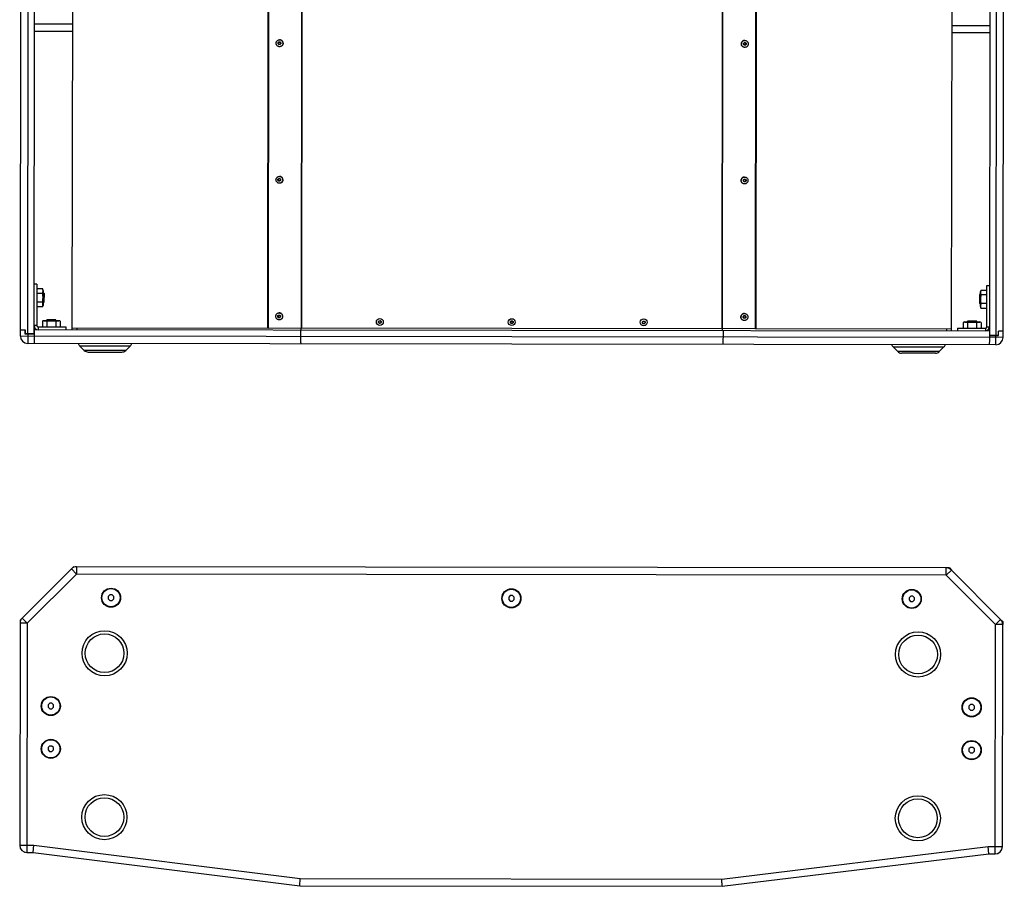
# Model space of a CAD drawing. Units: millimetres. Extents: x 4637 to 8446, y -1528 to 498.
# Drawn here: x 5345 to 6427, y -1528 to -576 of the extents above; entities that cross this region are included whole.
import ezdxf

# ---------------------------------------------------------------- set-up
doc = ezdxf.new("R2010")
doc.units = ezdxf.units.MM
doc.header["$LTSCALE"] = 23.1
doc.layers.get('0').update_dxf_attribs({"linetype": 'CONTINUOUS'})

msp = doc.modelspace()

# ---------------------------------------------------------------- linework, layer by layer
at = {"color": 7, "linetype": 'Continuous'}
for p, q in [((5345.6, -916.9), (5346.9, 13.1)), ((5360.6, -921.4), (5361.9, 17.6)), ((5402.6, -917), (5403.9, 13)), ((6369.9, 11.7), (6368.6, -918.3)), ((6411.9, 16.1), (6410.6, -922.9)), ((6425.6, -918.4), (6426.9, 11.6)), ((5618.3, 10.7), (5617.1, -915.3)), ((5618.6, 10.7), (5617.4, -915.3)), ((6153.9, -916), (6155.1, 10)), ((6154.2, -916), (6155.4, 10)), ((5403.1, -589.5), (5361.1, -589.4)), ((6411.1, -590.9), (6369.1, -590.8)), ((5628.8, -601.7), (5628.9, -601.5)), ((5628.8, -601.7), (5629, -601.8)), ((5628.8, -602.1), (5628.8, -601.9)), ((5628.8, -602.2), (5628.8, -602.1)), ((5628.8, -602.4), (5628.8, -602.2)), ((5628.8, -602.5), (5628.8, -602.4)), ((5628.8, -602.7), (5628.8, -602.5)), ((5628.8, -602.9), (5628.8, -602.7)), ((5628.8, -602.9), (5629, -602.8)), ((5628.9, -602.9), (5628.8, -602.9)), ((5628.9, -601.5), (5629.1, -601.4)), ((5629, -603.1), (5628.9, -602.9)), ((5629, -601.8), (5629.2, -601.6)), ((5629, -601.8), (5629.2, -601.8)), ((5629, -601.9), (5629, -601.8)), ((5629, -602.1), (5629, -601.9)), ((5629, -602.3), (5629, -602.1)), ((5629, -602.4), (5629, -602.3)), ((5629, -602.6), (5629, -602.4)), ((5629, -602.8), (5629, -602.6)), ((5629, -602.8), (5629.2, -602.8)), ((5629.1, -602.9), (5629, -602.8)), ((5629.2, -603.2), (5629, -603.1)), ((5629.1, -601.4), (5629.3, -601.2)), ((5629.2, -603), (5629.1, -602.9)), ((5629.9, -601), (5629.2, -601.8)), ((5629.2, -601.6), (5629.3, -601.4)), ((5629.2, -601.8), (5629.2, -602.8)), ((5629.2, -602.8), (5629.9, -603.5)), ((5629.4, -603.2), (5629.2, -603)), ((5629.3, -603.4), (5629.2, -603.2)), ((5629.3, -601.2), (5629.4, -601.1)), ((5629.3, -601.4), (5629.5, -601.3)), ((5629.5, -603.6), (5629.3, -603.4)), ((5629.4, -601.1), (5629.6, -600.9)), ((5629.6, -603.4), (5629.4, -603.2)), ((5629.5, -601.3), (5629.7, -601.1)), ((5629.6, -603.7), (5629.5, -603.6)), ((5629.6, -600.9), (5629.6, -600.8)), ((5629.6, -600.8), (5630.8, -600.8)), ((5629.6, -600.8), (5629.7, -601)), ((5629.7, -603.5), (5629.6, -603.4)), ((5629.6, -603.7), (5629.7, -603.5)), ((5630.8, -603.7), (5629.6, -603.7)), ((5629.7, -601.1), (5629.7, -601)), ((5629.7, -601), (5630.8, -601)), ((5630.8, -603.5), (5629.7, -603.5)), ((5630.8, -600.8), (5630.8, -601)), ((5630.8, -600.8), (5630.9, -600.9)), ((5630.8, -601), (5630.9, -601.1)), ((5631, -603.3), (5630.8, -603.5)), ((5631, -603.5), (5630.8, -603.7)), ((5630.8, -603.7), (5630.8, -603.5)), ((5630.9, -600.9), (5631.1, -601.1)), ((5630.9, -601.1), (5631.1, -601.3)), ((5631.2, -603.1), (5631, -603.3)), ((5631.2, -603.3), (5631, -603.5)), ((5631.1, -601.1), (5631.3, -601.3)), ((5631.1, -601.3), (5631.3, -601.6)), ((5631.4, -602.9), (5631.2, -603.1)), ((5631.4, -603.1), (5631.2, -603.3)), ((5631.3, -601.3), (5631.5, -601.5)), ((5631.3, -601.6), (5631.5, -601.8)), ((5631.5, -602.8), (5631.4, -602.9)), ((5631.6, -602.9), (5631.4, -603.1)), ((5631.5, -601.5), (5631.7, -601.7)), ((5631.7, -601.7), (5631.5, -601.8)), ((5631.5, -601.8), (5631.5, -601.9)), ((5631.5, -601.9), (5631.5, -602.1)), ((5631.5, -602.1), (5631.5, -602.3)), ((5631.5, -602.3), (5631.5, -602.6)), ((5631.5, -602.6), (5631.5, -602.8)), ((5631.7, -602.9), (5631.5, -602.8)), ((5631.7, -602.9), (5631.6, -602.9)), ((5631.7, -601.7), (5631.7, -601.8)), ((5631.7, -601.8), (5631.7, -602)), ((5631.7, -602), (5631.7, -602.2)), ((5631.7, -602.2), (5631.7, -602.4)), ((5631.7, -602.4), (5631.7, -602.7)), ((5631.7, -602.7), (5631.7, -602.9)), ((6140.4, -602.4), (6140.5, -602.3)), ((6140.4, -602.6), (6140.4, -602.4)), ((6140.4, -602.4), (6140.6, -602.5)), ((6140.4, -602.8), (6140.4, -602.6)), ((6140.4, -603), (6140.4, -602.8)), ((6140.4, -603.2), (6140.4, -603)), ((6140.4, -603.5), (6140.4, -603.2)), ((6140.4, -603.6), (6140.4, -603.5)), ((6140.4, -603.6), (6140.6, -603.5)), ((6140.6, -603.8), (6140.4, -603.6)), ((6140.5, -602.3), (6140.7, -602.1)), ((6140.6, -602.5), (6140.7, -602.3)), ((6140.6, -602.7), (6140.6, -602.5)), ((6140.6, -602.9), (6140.6, -602.7)), ((6140.6, -603.1), (6140.6, -602.9)), ((6140.6, -603.4), (6140.6, -603.1)), ((6140.6, -603.5), (6140.6, -603.4)), ((6140.8, -603.7), (6140.6, -603.5)), ((6140.8, -604), (6140.6, -603.8)), ((6140.7, -602.1), (6140.9, -601.9)), ((6140.7, -602.3), (6140.9, -602.1)), ((6141, -603.9), (6140.8, -603.7)), ((6141, -604.2), (6140.8, -604)), ((6140.9, -601.9), (6141.1, -601.7)), ((6140.9, -602.1), (6141.1, -601.9)), ((6141.2, -604.1), (6141, -603.9)), ((6141.2, -604.3), (6141, -604.2)), ((6141.1, -601.7), (6141.3, -601.5)), ((6141.1, -601.9), (6141.3, -601.7)), ((6141.3, -604.2), (6141.2, -604.1)), ((6141.3, -604.4), (6141.2, -604.3)), ((6141.3, -601.5), (6141.3, -601.7)), ((6141.3, -601.5), (6142.4, -601.5)), ((6141.3, -601.7), (6142.3, -601.7)), ((6141.3, -604.4), (6141.3, -604.2)), ((6142.3, -604.2), (6141.3, -604.2)), ((6142.4, -604.4), (6141.3, -604.4)), ((6142.1, -604.2), (6142.9, -603.5)), ((6142.9, -602.5), (6142.2, -601.7)), ((6142.4, -601.5), (6142.3, -601.7)), ((6142.3, -601.7), (6142.5, -601.9)), ((6142.4, -604.1), (6142.3, -604.2)), ((6142.4, -604.4), (6142.3, -604.2)), ((6142.4, -601.5), (6142.6, -601.7)), ((6142.6, -604), (6142.4, -604.1)), ((6142.5, -604.3), (6142.4, -604.4)), ((6142.5, -601.9), (6142.7, -602.1)), ((6142.7, -604.2), (6142.5, -604.3)), ((6142.6, -601.7), (6142.7, -601.8)), ((6142.7, -603.8), (6142.6, -604)), ((6142.7, -602.1), (6142.8, -602.2)), ((6142.9, -603.7), (6142.7, -603.8)), ((6142.8, -604), (6142.7, -604.2)), ((6142.7, -601.8), (6142.9, -602)), ((6142.8, -602.2), (6143, -602.4)), ((6143, -603.9), (6142.8, -604)), ((6142.9, -602), (6143.1, -602.2)), ((6142.9, -603.5), (6142.9, -602.5)), ((6143.1, -602.5), (6142.9, -602.5)), ((6143.1, -603.5), (6142.9, -603.7)), ((6143.1, -603.5), (6142.9, -603.5)), ((6143, -602.4), (6143.1, -602.5)), ((6143.1, -603.7), (6143, -603.9)), ((6143.1, -602.2), (6143.2, -602.3)), ((6143.3, -602.4), (6143.1, -602.5)), ((6143.1, -602.5), (6143.1, -602.6)), ((6143.1, -602.6), (6143.1, -602.8)), ((6143.1, -602.8), (6143.1, -603)), ((6143.1, -603), (6143.1, -603.2)), ((6143.1, -603.2), (6143.1, -603.3)), ((6143.1, -603.3), (6143.1, -603.5)), ((6143.3, -603.6), (6143.1, -603.5)), ((6143.3, -603.6), (6143.1, -603.7)), ((6143.2, -602.3), (6143.3, -602.4)), ((6143.3, -602.4), (6143.3, -602.5)), ((6143.3, -602.5), (6143.3, -602.7)), ((6143.3, -602.7), (6143.3, -602.9)), ((6143.3, -602.9), (6143.3, -603)), ((6143.3, -603), (6143.3, -603.2)), ((6143.3, -603.2), (6143.3, -603.4)), ((5628.6, -751.7), (5628.7, -751.5)), ((5628.6, -751.7), (5628.8, -751.8)), ((5628.6, -752), (5628.6, -751.9)), ((5628.6, -752.2), (5628.6, -752)), ((5628.6, -752.4), (5628.6, -752.2)), ((5628.6, -752.5), (5628.6, -752.4)), ((5628.6, -752.7), (5628.6, -752.5)), ((5628.6, -752.9), (5628.6, -752.7)), ((5628.6, -752.9), (5628.8, -752.8)), ((5628.7, -752.9), (5628.6, -752.9)), ((5628.7, -751.5), (5628.9, -751.4)), ((5628.8, -753.1), (5628.7, -752.9)), ((5628.8, -751.8), (5629, -751.6)), ((5628.8, -751.9), (5628.8, -751.8)), ((5628.8, -751.8), (5629, -751.8)), ((5628.8, -752.1), (5628.8, -751.9)), ((5628.8, -752.3), (5628.8, -752.1)), ((5628.8, -752.4), (5628.8, -752.3)), ((5628.8, -752.6), (5628.8, -752.4)), ((5628.8, -752.8), (5628.8, -752.6)), ((5628.8, -752.8), (5629, -752.8)), ((5628.9, -752.9), (5628.8, -752.8)), ((5629, -753.2), (5628.8, -753.1)), ((5628.9, -751.4), (5629, -751.2)), ((5629, -753), (5628.9, -752.9)), ((5629.7, -751), (5629, -751.8)), ((5629, -751.2), (5629.2, -751.1)), ((5629, -751.6), (5629.1, -751.4)), ((5629, -751.8), (5629, -752.8)), ((5629, -752.8), (5629.7, -753.5)), ((5629.2, -753.2), (5629, -753)), ((5629.1, -753.4), (5629, -753.2)), ((5629.1, -751.4), (5629.3, -751.3)), ((5629.3, -753.6), (5629.1, -753.4)), ((5629.2, -751.1), (5629.4, -750.9)), ((5629.4, -753.4), (5629.2, -753.2)), ((5629.3, -751.3), (5629.4, -751.1)), ((5629.4, -753.7), (5629.3, -753.6)), ((5629.4, -750.9), (5629.4, -750.8)), ((5629.4, -750.8), (5630.6, -750.8)), ((5629.4, -750.8), (5629.5, -751)), ((5629.4, -751.1), (5629.5, -751)), ((5629.5, -753.5), (5629.4, -753.4)), ((5629.4, -753.7), (5629.5, -753.5)), ((5630.6, -753.7), (5629.4, -753.7)), ((5629.5, -751), (5630.6, -751)), ((5630.6, -753.5), (5629.5, -753.5)), ((5630.6, -750.8), (5630.6, -751)), ((5630.6, -750.8), (5630.7, -750.9)), ((5630.6, -751), (5630.7, -751.1)), ((5630.7, -753.3), (5630.6, -753.5)), ((5630.8, -753.5), (5630.6, -753.7)), ((5630.6, -753.7), (5630.6, -753.5)), ((5630.7, -750.9), (5630.9, -751.1)), ((5630.7, -751.1), (5630.9, -751.3)), ((5631, -753.1), (5630.7, -753.3)), ((5631, -753.3), (5630.8, -753.5)), ((5630.9, -751.1), (5631.1, -751.3)), ((5630.9, -751.3), (5631.1, -751.6)), ((5631.2, -752.9), (5631, -753.1)), ((5631.2, -753.1), (5631, -753.3)), ((5631.1, -751.3), (5631.3, -751.5)), ((5631.1, -751.6), (5631.3, -751.8)), ((5631.3, -752.8), (5631.2, -752.9)), ((5631.4, -752.9), (5631.2, -753.1)), ((5631.3, -751.5), (5631.5, -751.7)), ((5631.5, -751.7), (5631.3, -751.8)), ((5631.3, -751.8), (5631.3, -751.9)), ((5631.3, -751.9), (5631.3, -752.1)), ((5631.3, -752.1), (5631.3, -752.3)), ((5631.3, -752.3), (5631.3, -752.6)), ((5631.3, -752.6), (5631.3, -752.8)), ((5631.5, -752.9), (5631.3, -752.8)), ((5631.5, -752), (5631.4, -752.2)), ((5631.4, -752.2), (5631.4, -752.4)), ((5631.4, -752.4), (5631.5, -752.7)), ((5631.5, -752.9), (5631.4, -752.9)), ((5631.5, -751.7), (5631.5, -751.8)), ((5631.5, -751.8), (5631.5, -752)), ((5631.5, -752.7), (5631.5, -752.9)), ((6140.2, -752.4), (6140.3, -752.3)), ((6140.2, -752.6), (6140.2, -752.4)), ((6140.2, -752.4), (6140.4, -752.5)), ((6140.2, -752.8), (6140.2, -752.6)), ((6140.2, -753), (6140.2, -752.8)), ((6140.2, -753.2), (6140.2, -753)), ((6140.2, -753.5), (6140.2, -753.2)), ((6140.2, -753.6), (6140.4, -753.5)), ((6140.2, -753.6), (6140.2, -753.5)), ((6140.4, -753.8), (6140.2, -753.6)), ((6140.3, -752.3), (6140.5, -752.1)), ((6140.4, -752.5), (6140.5, -752.3)), ((6140.4, -752.7), (6140.4, -752.5)), ((6140.4, -752.9), (6140.4, -752.7)), ((6140.4, -753.1), (6140.4, -752.9)), ((6140.4, -753.4), (6140.4, -753.1)), ((6140.4, -753.5), (6140.4, -753.4)), ((6140.6, -753.7), (6140.4, -753.5)), ((6140.6, -754), (6140.4, -753.8)), ((6140.5, -752.1), (6140.7, -751.9)), ((6140.5, -752.3), (6140.7, -752.1)), ((6140.8, -753.9), (6140.6, -753.7)), ((6140.8, -754.2), (6140.6, -754)), ((6140.7, -751.9), (6140.9, -751.7)), ((6140.7, -752.1), (6140.9, -751.9)), ((6141, -754.1), (6140.8, -753.9)), ((6141, -754.3), (6140.8, -754.2)), ((6140.9, -751.7), (6141, -751.5)), ((6140.9, -751.9), (6141.1, -751.7)), ((6141, -751.5), (6141.1, -751.7)), ((6141, -751.5), (6142.2, -751.5)), ((6141.1, -754.2), (6141, -754.1)), ((6141, -754.4), (6141.1, -754.2)), ((6141, -754.4), (6141, -754.3)), ((6142.2, -754.4), (6141, -754.4)), ((6141.1, -751.7), (6142.1, -751.7)), ((6142.1, -754.2), (6141.1, -754.2)), ((6142.7, -752.5), (6141.9, -751.7)), ((6141.9, -754.2), (6142.7, -753.5)), ((6142.2, -751.5), (6142.1, -751.7)), ((6142.1, -751.7), (6142.3, -751.9)), ((6142.2, -754.1), (6142.1, -754.2)), ((6142.2, -754.4), (6142.1, -754.2)), ((6142.2, -751.5), (6142.4, -751.7)), ((6142.4, -754), (6142.2, -754.1)), ((6142.3, -754.3), (6142.2, -754.4)), ((6142.3, -751.9), (6142.5, -752.1)), ((6142.5, -754.2), (6142.3, -754.3)), ((6142.4, -751.7), (6142.5, -751.8)), ((6142.5, -753.8), (6142.4, -754)), ((6142.5, -751.8), (6142.7, -752)), ((6142.5, -752.1), (6142.6, -752.2)), ((6142.7, -753.7), (6142.5, -753.8)), ((6142.6, -754), (6142.5, -754.2)), ((6142.6, -752.2), (6142.8, -752.4)), ((6142.8, -753.9), (6142.6, -754)), ((6142.7, -752), (6142.8, -752.2)), ((6142.7, -753.5), (6142.7, -752.5)), ((6142.9, -752.5), (6142.7, -752.5)), ((6142.9, -753.5), (6142.7, -753.7)), ((6142.9, -753.5), (6142.7, -753.5)), ((6142.8, -752.2), (6143, -752.3)), ((6142.8, -752.4), (6142.9, -752.5)), ((6142.9, -753.7), (6142.8, -753.9)), ((6143.1, -752.4), (6142.9, -752.5)), ((6142.9, -752.5), (6142.9, -752.6)), ((6142.9, -752.6), (6142.9, -752.8)), ((6142.9, -752.8), (6142.9, -753)), ((6142.9, -753), (6142.9, -753.2)), ((6142.9, -753.2), (6142.9, -753.3)), ((6142.9, -753.3), (6142.9, -753.5)), ((6143.1, -753.6), (6142.9, -753.5)), ((6143.1, -753.6), (6142.9, -753.7)), ((6143, -752.3), (6143.1, -752.4)), ((6143.1, -752.4), (6143.1, -752.5)), ((6143.1, -752.5), (6143.1, -752.7)), ((6143.1, -752.7), (6143.1, -752.9)), ((6143.1, -752.9), (6143.1, -753)), ((6143.1, -753), (6143.1, -753.2)), ((6143.1, -753.2), (6143.1, -753.4)), ((5363.7, -866.9), (5360.7, -866.9)), ((5370.1, -872.1), (5363.7, -872.1)), ((5370.5, -873.7), (5370.5, -890.2)), ((6400.8, -891.6), (6400.8, -875.1)), ((6401.2, -873.5), (6407.7, -873.5)), ((6407.7, -868.3), (6410.7, -868.4)), ((5370.1, -886.8), (5363.6, -886.8)), ((5370.1, -877), (5363.7, -877)), ((5370.2, -887.3), (5370.1, -886.8)), ((5370.5, -876.9), (5371.6, -876.9)), ((5370.5, -886.9), (5371.5, -886.9)), ((5371.6, -876.9), (5371.5, -886.9)), ((6399.8, -878.3), (6399.7, -888.3)), ((6400.8, -878.3), (6399.8, -878.3)), ((6401.1, -877.9), (6401.2, -878.4)), ((6401.2, -878.4), (6407.7, -878.4)), ((5370.1, -891.7), (5363.6, -891.7)), ((5370.1, -891.7), (5370.2, -891.2)), ((6400.8, -888.3), (6399.7, -888.3)), ((6407.6, -888.3), (6401.2, -888.2)), ((6401.2, -893.2), (6407.6, -893.2)), ((5369.8, -907.5), (5369.8, -913.9)), ((5371.4, -907.1), (5387.9, -907.1)), ((5384.6, -906), (5374.6, -906)), ((5374.6, -907.1), (5374.6, -906)), ((5374.7, -907.5), (5374.7, -913.9)), ((5385, -907.3), (5384.5, -907.5)), ((5384.5, -907.5), (5384.5, -913.9)), ((5384.6, -907.1), (5384.6, -906)), ((5389.4, -907.5), (5388.9, -907.3)), ((5389.4, -907.5), (5389.4, -913.9)), ((5628.4, -901.7), (5628.5, -901.5)), ((5628.4, -901.7), (5628.6, -901.8)), ((5628.4, -902), (5628.4, -901.9)), ((5628.4, -902.2), (5628.4, -902)), ((5628.4, -902.4), (5628.4, -902.2)), ((5628.4, -902.5), (5628.4, -902.4)), ((5628.4, -902.7), (5628.4, -902.5)), ((5628.4, -902.9), (5628.4, -902.7)), ((5628.4, -902.9), (5628.6, -902.8)), ((5628.5, -902.9), (5628.4, -902.9)), ((5628.5, -901.5), (5628.7, -901.4)), ((5628.6, -903.1), (5628.5, -902.9)), ((5628.6, -901.8), (5628.7, -901.6)), ((5628.6, -901.9), (5628.6, -901.8)), ((5628.6, -901.8), (5628.8, -901.8)), ((5628.6, -902.1), (5628.6, -901.9)), ((5628.6, -902.3), (5628.6, -902.1)), ((5628.6, -902.4), (5628.6, -902.3)), ((5628.6, -902.6), (5628.6, -902.4)), ((5628.6, -902.8), (5628.6, -902.6)), ((5628.6, -902.8), (5628.8, -902.8)), ((5628.7, -902.9), (5628.6, -902.8)), ((5628.8, -903.2), (5628.6, -903.1)), ((5628.7, -901.4), (5628.8, -901.2)), ((5628.7, -901.6), (5628.9, -901.4)), ((5628.8, -903), (5628.7, -902.9)), ((5629.5, -901), (5628.8, -901.8)), ((5628.8, -901.2), (5629, -901.1)), ((5628.8, -901.8), (5628.8, -902.8)), ((5628.8, -902.8), (5629.5, -903.5)), ((5629, -903.2), (5628.8, -903)), ((5628.9, -903.4), (5628.8, -903.2)), ((5628.9, -901.4), (5629.1, -901.3)), ((5629.1, -903.6), (5628.9, -903.4)), ((5629, -901.1), (5629.1, -900.9)), ((5629.2, -903.4), (5629, -903.2)), ((5629.1, -900.9), (5629.2, -900.8)), ((5629.1, -901.3), (5629.2, -901.1)), ((5629.2, -903.7), (5629.1, -903.6)), ((5629.2, -900.8), (5629.3, -901)), ((5629.2, -900.8), (5630.4, -900.8)), ((5629.2, -901.1), (5629.3, -901)), ((5629.3, -903.5), (5629.2, -903.4)), ((5629.2, -903.7), (5629.3, -903.5)), ((5630.4, -903.7), (5629.2, -903.7)), ((5629.3, -901), (5630.3, -901)), ((5630.3, -903.5), (5629.3, -903.5)), ((5630.4, -900.8), (5630.3, -901)), ((5630.3, -901), (5630.5, -901.1)), ((5630.5, -903.3), (5630.3, -903.5)), ((5630.4, -903.7), (5630.3, -903.5)), ((5630.4, -900.8), (5630.5, -900.9)), ((5630.6, -903.5), (5630.4, -903.7)), ((5630.5, -900.9), (5630.7, -901.1)), ((5630.5, -901.1), (5630.7, -901.3)), ((5630.7, -903.1), (5630.5, -903.3)), ((5630.8, -903.3), (5630.6, -903.5)), ((5630.7, -901.1), (5630.9, -901.3)), ((5630.7, -901.3), (5630.9, -901.5)), ((5630.9, -902.9), (5630.7, -903.1)), ((5631, -903.1), (5630.8, -903.3)), ((5630.9, -901.3), (5631.1, -901.5)), ((5630.9, -901.5), (5631.1, -901.8)), ((5631.1, -902.8), (5630.9, -902.9)), ((5631.2, -902.9), (5631, -903.1)), ((5631.1, -901.5), (5631.2, -901.7)), ((5631.2, -901.7), (5631.1, -901.8)), ((5631.1, -901.8), (5631.1, -901.9)), ((5631.1, -901.9), (5631.1, -902.1)), ((5631.1, -902.1), (5631.1, -902.3)), ((5631.1, -902.3), (5631.1, -902.6)), ((5631.1, -902.6), (5631.1, -902.8)), ((5631.2, -902.9), (5631.1, -902.8)), ((5631.2, -902), (5631.2, -902.2)), ((5631.2, -902.2), (5631.2, -902.4)), ((5631.2, -902.4), (5631.2, -902.7)), ((5631.2, -902.7), (5631.2, -902.9)), ((5631.2, -902.9), (5631.2, -902.9)), ((5739.2, -907.8), (5740, -907)), ((5739.2, -908.4), (5739.2, -907.8)), ((5739.2, -907.8), (5739.4, -907.9)), ((5739.2, -909), (5739.2, -908.4)), ((5739.2, -909), (5739.4, -908.9)), ((5739.4, -907.9), (5740.1, -907.2)), ((5739.4, -908.9), (5739.4, -907.9)), ((5740.1, -909.7), (5739.4, -908.9)), ((5740, -907), (5740.1, -907.2)), ((5740, -907), (5741.2, -907)), ((5740.1, -907.2), (5741.1, -907.2)), ((5741.2, -907), (5741.1, -907.2)), ((5741.1, -907.2), (5741.9, -907.9)), ((5741.9, -908.9), (5741.1, -909.7)), ((5741.2, -907), (5742.1, -907.8)), ((5742.1, -907.8), (5741.9, -907.9)), ((5741.9, -907.9), (5741.9, -908.9)), ((5742.1, -909), (5741.9, -908.9)), ((5742.1, -907.8), (5742.1, -908.4)), ((5742.1, -908.4), (5742.1, -909)), ((5884.2, -908), (5885, -907.2)), ((5884.2, -908.6), (5884.2, -908)), ((5884.2, -908), (5884.4, -908.1)), ((5884.2, -909.2), (5884.2, -908.6)), ((5884.4, -908.1), (5885.1, -907.4)), ((5884.4, -909.1), (5884.4, -908.1)), ((5885, -907.2), (5885.1, -907.4)), ((5885, -907.2), (5886.2, -907.2)), ((5885.1, -907.4), (5886.1, -907.4)), ((5886.2, -907.2), (5886.1, -907.4)), ((5886.1, -907.4), (5886.9, -908.1)), ((5886.2, -907.2), (5887.1, -908)), ((5887.1, -908), (5886.9, -908.1)), ((5886.9, -908.1), (5886.9, -909.1)), ((5887.1, -908), (5887.1, -908.6)), ((5887.1, -908.6), (5887.1, -909.2)), ((6029.2, -908.2), (6030, -907.4)), ((6029.2, -908.8), (6029.2, -908.2)), ((6029.2, -908.2), (6029.4, -908.3)), ((6029.2, -909.4), (6029.2, -908.8)), ((6029.4, -908.3), (6030.1, -907.6)), ((6029.4, -909.3), (6029.4, -908.3)), ((6030, -907.4), (6030.1, -907.6)), ((6030, -907.4), (6031.2, -907.4)), ((6030.1, -907.6), (6031.1, -907.6)), ((6031.2, -907.4), (6031.1, -907.6)), ((6031.1, -907.6), (6031.9, -908.3)), ((6031.2, -907.4), (6032.1, -908.2)), ((6032.1, -908.2), (6031.9, -908.3)), ((6031.9, -908.3), (6031.9, -909.3)), ((6032.1, -908.2), (6032.1, -908.8)), ((6032.1, -908.8), (6032.1, -909.4)), ((6140, -902.4), (6140.1, -902.3)), ((6140, -902.6), (6140, -902.4)), ((6140, -902.4), (6140.2, -902.5)), ((6140, -902.8), (6140, -902.6)), ((6140, -903), (6140, -902.8)), ((6140, -903.2), (6140, -903)), ((6140, -903.5), (6140, -903.2)), ((6140, -903.6), (6140.2, -903.5)), ((6140, -903.6), (6140, -903.5)), ((6140.2, -903.8), (6140, -903.6)), ((6140.1, -902.3), (6140.3, -902.1)), ((6140.2, -902.5), (6140.3, -902.3)), ((6140.2, -902.7), (6140.2, -902.5)), ((6140.2, -902.9), (6140.2, -902.7)), ((6140.2, -903.1), (6140.2, -902.9)), ((6140.2, -903.4), (6140.2, -903.1)), ((6140.2, -903.5), (6140.2, -903.4)), ((6140.4, -903.7), (6140.2, -903.5)), ((6140.4, -904), (6140.2, -903.8)), ((6140.3, -902.1), (6140.5, -901.9)), ((6140.3, -902.3), (6140.5, -902.1)), ((6140.6, -903.9), (6140.4, -903.7)), ((6140.6, -904.2), (6140.4, -904)), ((6140.5, -901.9), (6140.7, -901.7)), ((6140.5, -902.1), (6140.7, -901.9)), ((6140.8, -904.1), (6140.6, -903.9)), ((6140.8, -904.3), (6140.6, -904.2)), ((6140.7, -901.7), (6140.8, -901.5)), ((6140.7, -901.9), (6140.9, -901.7)), ((6140.8, -901.5), (6140.9, -901.7)), ((6140.8, -901.5), (6142, -901.5)), ((6140.9, -904.2), (6140.8, -904.1)), ((6140.8, -904.4), (6140.9, -904.2)), ((6140.8, -904.4), (6140.8, -904.3)), ((6142, -904.4), (6140.8, -904.4)), ((6140.9, -901.7), (6141.9, -901.7)), ((6141.9, -904.2), (6140.9, -904.2)), ((6142.5, -902.5), (6141.7, -901.7)), ((6141.7, -904.2), (6142.5, -903.5)), ((6142, -901.5), (6141.9, -901.7)), ((6141.9, -901.7), (6142.1, -901.9)), ((6142, -904.1), (6141.9, -904.2)), ((6142, -904.4), (6141.9, -904.2)), ((6142, -901.5), (6142.2, -901.7)), ((6142.2, -904), (6142, -904.1)), ((6142.1, -904.3), (6142, -904.4)), ((6142.1, -901.9), (6142.3, -902.1)), ((6142.3, -904.2), (6142.1, -904.3)), ((6142.2, -901.7), (6142.3, -901.8)), ((6142.3, -903.8), (6142.2, -904)), ((6142.3, -901.8), (6142.5, -902)), ((6142.3, -902.1), (6142.4, -902.2)), ((6142.5, -903.7), (6142.3, -903.8)), ((6142.4, -904), (6142.3, -904.2)), ((6142.4, -902.2), (6142.6, -902.4)), ((6142.6, -903.9), (6142.4, -904)), ((6142.5, -902), (6142.6, -902.2)), ((6142.5, -903.5), (6142.5, -902.5)), ((6142.7, -902.5), (6142.5, -902.5)), ((6142.7, -903.5), (6142.5, -903.7)), ((6142.7, -903.5), (6142.5, -903.5)), ((6142.6, -902.2), (6142.8, -902.3)), ((6142.6, -902.4), (6142.7, -902.5)), ((6142.7, -903.7), (6142.6, -903.9)), ((6142.9, -902.4), (6142.7, -902.5)), ((6142.7, -902.5), (6142.7, -902.6)), ((6142.7, -902.6), (6142.7, -902.8)), ((6142.7, -902.8), (6142.7, -903)), ((6142.7, -903), (6142.7, -903.2)), ((6142.7, -903.2), (6142.7, -903.3)), ((6142.7, -903.3), (6142.7, -903.5)), ((6142.9, -903.6), (6142.7, -903.5)), ((6142.9, -903.6), (6142.7, -903.7)), ((6142.8, -902.3), (6142.9, -902.4)), ((6142.9, -902.4), (6142.9, -902.5)), ((6142.9, -902.5), (6142.9, -902.7)), ((6142.9, -902.7), (6142.9, -902.9)), ((6142.9, -902.9), (6142.9, -903)), ((6142.9, -903), (6142.9, -903.2)), ((6142.9, -903.2), (6142.9, -903.4)), ((6381.8, -908.9), (6381.8, -915.3)), ((6383.4, -908.5), (6399.9, -908.5)), ((6386.6, -908.5), (6386.6, -907.4)), ((6396.6, -907.4), (6386.6, -907.4)), ((6386.7, -915.3), (6386.7, -908.9)), ((6397, -908.7), (6396.5, -908.9)), ((6396.5, -908.9), (6396.5, -915.3)), ((6396.6, -908.5), (6396.6, -907.4)), ((6401.4, -908.9), (6401.4, -915.3)), ((5345.6, -916.9), (5350.8, -916.9)), ((5345.6, -923.9), (5345.6, -916.9)), ((5350.7, -921.9), (5350.7, -916.9)), ((5350.8, -916.9), (5350.8, -921.4)), ((6410.5, -918.4), (5360.7, -916.9)), ((5360.7, -916.9), (5360.7, -921.9)), ((5395.6, -913.9), (5395.6, -916.9)), ((5402.6, -915), (5618.1, -915.3)), ((5407.8, -917), (5407.8, -915)), ((5653.4, -917.3), (5653.4, -924.3)), ((5654.1, -917.3), (5654.1, -915.3)), ((5740, -909.9), (5739.2, -909)), ((5740, -909.9), (5740.1, -909.7)), ((5741.2, -909.9), (5740, -909.9)), ((5741.1, -909.7), (5740.1, -909.7)), ((5741.2, -909.9), (5741.1, -909.7)), ((5742.1, -909), (5741.2, -909.9)), ((5884.2, -909.2), (5884.4, -909.1)), ((5885, -910.1), (5884.2, -909.2)), ((5885.1, -909.9), (5884.4, -909.1)), ((5885, -910.1), (5885.1, -909.9)), ((5886.2, -910.1), (5885, -910.1)), ((5886.1, -909.9), (5885.1, -909.9)), ((5886.9, -909.1), (5886.1, -909.9)), ((5886.2, -910.1), (5886.1, -909.9)), ((5887.1, -909.2), (5886.2, -910.1)), ((5887.1, -909.2), (5886.9, -909.1)), ((6029.2, -909.4), (6029.4, -909.3)), ((6030, -910.3), (6029.2, -909.4)), ((6030.1, -910.1), (6029.4, -909.3)), ((6030, -910.3), (6030.1, -910.1)), ((6031.2, -910.3), (6030, -910.3)), ((6031.1, -910.1), (6030.1, -910.1)), ((6031.9, -909.3), (6031.1, -910.1)), ((6031.2, -910.3), (6031.1, -910.1)), ((6032.1, -909.4), (6031.2, -910.3)), ((6032.1, -909.4), (6031.9, -909.3)), ((6117.1, -917.9), (6117.1, -915.9)), ((6117.8, -917.9), (6117.8, -924.9)), ((6368.6, -916.3), (6153.1, -916)), ((6363.4, -916.3), (6363.4, -918.3)), ((6375.6, -915.3), (6375.6, -918.3)), ((6410.5, -918.4), (6410.5, -923.4)), ((6420.4, -922.9), (6420.4, -918.4)), ((6425.6, -918.4), (6420.4, -918.4)), ((6420.5, -923.4), (6420.5, -918.4)), ((6425.6, -925.4), (6425.6, -918.4)), ((5360.7, -921.9), (5350.7, -921.9)), ((5360.6, -921.4), (5350.8, -921.4)), ((5355.7, -921.4), (5355.7, -921.9)), ((5360.6, -921.9), (5360.6, -923.9)), ((6410.5, -923.4), (6420.5, -923.4)), ((6410.6, -922.9), (6420.4, -922.9)), ((6410.6, -923.4), (6410.6, -925.4)), ((6415.5, -922.9), (6415.5, -923.4)), ((6417.6, -933.4), (5353.6, -931.9)), ((5415.8, -939.7), (5410.6, -934.5)), ((5461.3, -939.8), (5466.5, -934.6)), ((6309.8, -941), (6304.6, -935.8)), ((6355.3, -941), (6360.5, -935.8)), ((5420.1, -941.5), (5457.1, -941.5)), ((6351.1, -942.8), (6314.1, -942.7)), ((5404, -1177.3), (5401.7, -1179.6)), ((6366.5, -1178.6), (5404, -1177.3)), ((5404.3, -1178), (5404, -1177.3)), ((6366.2, -1179.3), (6366.5, -1178.6)), ((6366.5, -1178.6), (6368.8, -1181)), ((5401.7, -1179.6), (5347.5, -1233.7)), ((6422.8, -1235.1), (6368.8, -1181)), ((5444, -1208.3), (5442.2, -1210.1)), ((5442.2, -1210.1), (5442.2, -1212.6)), ((5446.4, -1208.3), (5444, -1208.3)), ((5448.2, -1210.1), (5446.4, -1208.3)), ((5448.2, -1212.6), (5448.2, -1210.1)), ((5884, -1209), (5882.2, -1210.7)), ((5882.2, -1210.7), (5882.2, -1213.2)), ((5886.4, -1209), (5884, -1209)), ((5888.2, -1210.7), (5886.4, -1209)), ((5888.2, -1213.2), (5888.2, -1210.7)), ((6324, -1209.6), (6322.2, -1211.3)), ((6322.2, -1211.3), (6322.2, -1213.8)), ((6326.4, -1209.6), (6324, -1209.6)), ((6328.2, -1211.3), (6326.4, -1209.6)), ((6328.2, -1213.8), (6328.2, -1211.3)), ((5442.2, -1212.6), (5443.9, -1214.3)), ((5443.9, -1214.3), (5446.4, -1214.3)), ((5446.4, -1214.3), (5448.2, -1212.6)), ((5882.2, -1213.2), (5883.9, -1215)), ((5883.9, -1215), (5886.4, -1215)), ((5886.4, -1215), (5888.2, -1213.2)), ((6322.2, -1213.8), (6323.9, -1215.6)), ((6323.9, -1215.6), (6326.4, -1215.6)), ((6326.4, -1215.6), (6328.2, -1213.8)), ((5345.2, -1239.3), (5344.8, -1483.2)), ((5347.5, -1233.7), (5345.2, -1236)), ((5345.2, -1236), (5345.8, -1236.3)), ((5345.2, -1236), (5345.2, -1239.3)), ((6422.8, -1235.1), (6425.2, -1237.5)), ((6425.2, -1237.5), (6424.5, -1237.8)), ((6424.8, -1484.7), (6425.2, -1240.8)), ((6425.2, -1237.5), (6425.2, -1240.8)), ((5377.8, -1327.3), (5376, -1329)), ((5376, -1329), (5376, -1331.5)), ((5380.3, -1327.3), (5377.8, -1327.3)), ((5382, -1329), (5380.3, -1327.3)), ((5382, -1331.5), (5382, -1329)), ((6389.8, -1328.7), (6388, -1330.4)), ((6388, -1330.4), (6388, -1332.9)), ((6392.3, -1328.7), (6389.8, -1328.7)), ((6394, -1330.4), (6392.3, -1328.7)), ((6394, -1332.9), (6394, -1330.4)), ((5376, -1331.5), (5377.8, -1333.3)), ((5377.8, -1333.3), (5380.3, -1333.3)), ((5380.3, -1333.3), (5382, -1331.5)), ((6388, -1332.9), (6389.8, -1334.7)), ((6389.8, -1334.7), (6392.3, -1334.7)), ((6392.3, -1334.7), (6394, -1332.9)), ((5377.7, -1374.3), (5376, -1376)), ((5376, -1376), (5376, -1378.5)), ((5376, -1378.5), (5377.7, -1380.3)), ((5380.2, -1374.3), (5377.7, -1374.3)), ((5377.7, -1380.3), (5380.2, -1380.3)), ((5382, -1376), (5380.2, -1374.3)), ((5380.2, -1380.3), (5382, -1378.5)), ((5382, -1378.5), (5382, -1376)), ((6389.7, -1375.7), (6388, -1377.4)), ((6388, -1377.4), (6388, -1379.9)), ((6388, -1379.9), (6389.7, -1381.7)), ((6392.2, -1375.7), (6389.7, -1375.7)), ((6389.7, -1381.7), (6392.2, -1381.7)), ((6394, -1377.4), (6392.2, -1375.7)), ((6392.2, -1381.7), (6394, -1379.9)), ((6394, -1379.9), (6394, -1377.4)), ((5352.8, -1491.2), (5359.8, -1491.2)), ((5359.8, -1491.2), (5360.3, -1483.2)), ((5359.8, -1491.2), (5652.6, -1527.6)), ((6116.9, -1528.3), (6409.8, -1492.7)), ((6409.8, -1492.7), (6409.3, -1484.7)), ((6409.8, -1492.7), (6416.8, -1492.7)), ((5652.6, -1527.6), (5653.1, -1519.6)), ((6116.9, -1528.3), (6116.4, -1520.3)), ((5652.6, -1527.6), (6116.9, -1528.3))]:
    msp.add_line(p, q, dxfattribs=at)
at = {"color": 9, "linetype": 'Continuous'}
for p, q in [((5353.6, -921.4), (5354.9, 17.6)), ((6418.9, 16.1), (6417.6, -922.9)), ((5655.4, 10.7), (5654.1, -915.3)), ((5655.8, 10.7), (5654.5, -915.3)), ((6116.7, -915.9), (6118, 10.1)), ((6117.1, -915.9), (6118.4, 10.1)), ((5403.1, -581.5), (5361.1, -581.4)), ((6369.1, -582.8), (6411.1, -582.9)), ((5363.6, -912.4), (5360.6, -912.4)), ((5365.1, -913.9), (5365.1, -916.9)), ((6406.1, -915.3), (6406.1, -918.3)), ((6407.6, -913.8), (6410.6, -913.9)), ((6425.6, -925.4), (5345.6, -923.9)), ((5353.6, -921.9), (5353.6, -931.9)), ((6417.6, -933.4), (6417.6, -923.4)), ((5410.6, -934.5), (5466.5, -934.6)), ((5461.3, -939.8), (5415.8, -939.7)), ((6304.6, -935.8), (6360.5, -935.8)), ((6355.3, -941), (6309.8, -941)), ((5407.3, -1177.3), (5407.3, -1185.3)), ((6363.1, -1186.6), (6363.1, -1178.6)), ((5407.3, -1185.3), (5353.2, -1239.3)), ((5407.3, -1185.3), (5401.7, -1179.6)), ((6363.1, -1186.6), (5407.3, -1185.3)), ((6368.8, -1181), (6363.1, -1186.6)), ((6417.2, -1240.8), (6363.1, -1186.6)), ((5353.2, -1239.3), (5345.2, -1239.3)), ((5347.5, -1233.7), (5353.2, -1239.3)), ((5353.2, -1239.3), (5352.8, -1491.2)), ((6416.8, -1492.7), (6417.2, -1240.8)), ((6417.2, -1240.8), (6422.8, -1235.1)), ((6425.2, -1240.8), (6417.2, -1240.8)), ((5344.8, -1483.2), (5360.3, -1483.2)), ((5360.3, -1483.2), (5653.1, -1519.6)), ((6116.4, -1520.3), (6409.3, -1484.7)), ((6409.3, -1484.7), (6424.8, -1484.7)), ((5653.1, -1519.6), (6116.4, -1520.3))]:
    msp.add_line(p, q, dxfattribs=at)
at = {"color": 3, "linetype": 'Continuous'}
for p, q in [((5618.1, -915.3), (5619.4, 10.7)), ((6154.4, 10), (6153.1, -916)), ((5363.7, -866.9), (5363.6, -912.4)), ((6407.6, -913.8), (6407.7, -868.3)), ((5365.1, -913.9), (5395.6, -913.9)), ((6153.1, -916), (5618.1, -915.3)), ((6375.6, -915.3), (6406.1, -915.3))]:
    msp.add_line(p, q, dxfattribs=at)
at = {"color": 7, "linetype": 'Continuous'}
for points in [[(5626.6, -602.3), (5626.7, -601.7), (5626.8, -601.2), (5626.9, -600.8), (5627.2, -600.3), (5627.5, -599.9), (5627.8, -599.5), (5628.2, -599.2), (5628.7, -598.9), (5629.1, -598.7), (5629.6, -598.5), (5630.1, -598.5), (5630.4, -598.5)], [(5630.4, -606.1), (5630.1, -606.1), (5629.6, -606), (5629.1, -605.8), (5628.7, -605.6), (5628.2, -605.4), (5627.8, -605), (5627.5, -604.7), (5627.2, -604.2), (5626.9, -603.8), (5626.8, -603.3), (5626.7, -602.8), (5626.6, -602.3)], [(5628.8, -601.9), (5628.8, -601.7), (5628.8, -601.7)], [(5630.4, -598.5), (5630.7, -598.5), (5631.2, -598.6), (5631.7, -598.7), (5632.1, -598.9), (5632.6, -599.2), (5633, -599.5), (5633.3, -599.9), (5633.6, -600.3), (5633.9, -600.8), (5634, -601.2), (5634.1, -601.8), (5634.2, -602.3)], [(5634.2, -602.3), (5634.1, -602.8), (5634, -603.3), (5633.9, -603.8), (5633.6, -604.2), (5633.3, -604.7), (5633, -605.1), (5632.6, -605.4), (5632.1, -605.6), (5631.7, -605.9), (5631.2, -606), (5630.6, -606.1), (5630.4, -606.1)], [(5634.2, -602.3), (5634.2, -601.9), (5634.2, -601.6), (5634.1, -601.3), (5634, -600.9), (5633.9, -600.6), (5633.7, -600.3), (5633.5, -600), (5633.3, -599.8), (5633.1, -599.5), (5632.8, -599.3), (5632.6, -599.1), (5632.3, -598.9), (5632, -598.8), (5631.6, -598.7), (5631.3, -598.6), (5631, -598.5), (5630.6, -598.5), (5630.5, -598.5)], [(5634.2, -602.3), (5634.2, -602.6), (5634.2, -603), (5634.1, -603.3), (5634, -603.6), (5633.9, -603.9), (5633.7, -604.2), (5633.5, -604.5), (5633.3, -604.8), (5633.1, -605), (5632.8, -605.2), (5632.5, -605.4), (5632.3, -605.6), (5631.9, -605.8), (5631.6, -605.9), (5631.3, -606), (5631, -606), (5630.6, -606.1), (5630.5, -606.1)], [(6141.6, -599.2), (6141.4, -599.2), (6141.1, -599.2), (6140.8, -599.3), (6140.4, -599.4), (6140.1, -599.5), (6139.8, -599.6), (6139.5, -599.8), (6139.3, -600), (6139, -600.2), (6138.8, -600.5), (6138.6, -600.7), (6138.4, -601), (6138.2, -601.3), (6138.1, -601.6), (6138, -602), (6137.9, -602.3), (6137.9, -602.6), (6137.8, -603)], [(6141.6, -606.8), (6141.4, -606.8), (6141.1, -606.7), (6140.8, -606.7), (6140.4, -606.6), (6140.1, -606.5), (6139.8, -606.3), (6139.5, -606.1), (6139.3, -605.9), (6139, -605.7), (6138.8, -605.5), (6138.6, -605.2), (6138.4, -604.9), (6138.2, -604.6), (6138.1, -604.3), (6138, -604), (6137.9, -603.7), (6137.9, -603.3), (6137.8, -603)], [(6137.9, -603), (6137.9, -602.5), (6138.1, -601.9), (6138.2, -601.5), (6138.5, -601), (6138.8, -600.6), (6139.1, -600.2), (6139.5, -599.9), (6139.9, -599.6), (6140.4, -599.4), (6140.9, -599.3), (6141.4, -599.2), (6141.7, -599.2)], [(6141.7, -606.8), (6141.4, -606.8), (6140.9, -606.7), (6140.4, -606.6), (6139.9, -606.3), (6139.5, -606.1), (6139.1, -605.8), (6138.8, -605.4), (6138.5, -604.9), (6138.2, -604.5), (6138, -604), (6137.9, -603.5), (6137.9, -603)], [(6141.7, -599.2), (6141.9, -599.2), (6142.5, -599.3), (6142.9, -599.4), (6143.4, -599.6), (6143.9, -599.9), (6144.3, -600.2), (6144.6, -600.6), (6144.9, -601), (6145.1, -601.5), (6145.3, -602), (6145.4, -602.5), (6145.5, -603)], [(6145.5, -603), (6145.4, -603.5), (6145.3, -604), (6145.1, -604.5), (6144.9, -605), (6144.6, -605.4), (6144.3, -605.8), (6143.9, -606.1), (6143.4, -606.4), (6142.9, -606.6), (6142.4, -606.7), (6141.9, -606.8), (6141.7, -606.8)], [(6143.3, -603.4), (6143.3, -603.5), (6143.3, -603.6)], [(5626.4, -752.3), (5626.5, -751.7), (5626.6, -751.2), (5626.7, -750.8), (5627, -750.3), (5627.3, -749.9), (5627.6, -749.5), (5628, -749.2), (5628.5, -748.9), (5628.9, -748.7), (5629.4, -748.5), (5629.9, -748.5), (5630.2, -748.5)], [(5630.2, -756.1), (5629.9, -756.1), (5629.4, -756), (5628.9, -755.8), (5628.4, -755.6), (5628, -755.4), (5627.6, -755), (5627.3, -754.7), (5627, -754.2), (5626.7, -753.8), (5626.6, -753.3), (5626.5, -752.8), (5626.4, -752.3)], [(5628.6, -751.9), (5628.6, -751.7), (5628.6, -751.7)], [(5630.2, -748.5), (5630.5, -748.5), (5631, -748.6), (5631.5, -748.7), (5631.9, -748.9), (5632.4, -749.2), (5632.8, -749.5), (5633.1, -749.9), (5633.4, -750.3), (5633.6, -750.8), (5633.8, -751.2), (5633.9, -751.8), (5634, -752.3)], [(5634, -752.3), (5633.9, -752.8), (5633.8, -753.3), (5633.6, -753.8), (5633.4, -754.2), (5633.1, -754.7), (5632.8, -755.1), (5632.4, -755.4), (5631.9, -755.6), (5631.4, -755.9), (5630.9, -756), (5630.4, -756.1), (5630.2, -756.1)], [(5634, -752.3), (5634, -751.9), (5634, -751.6), (5633.9, -751.3), (5633.8, -750.9), (5633.7, -750.6), (5633.5, -750.3), (5633.3, -750), (5633.1, -749.8), (5632.9, -749.5), (5632.6, -749.3), (5632.3, -749.1), (5632.1, -748.9), (5631.7, -748.8), (5631.4, -748.7), (5631.1, -748.6), (5630.8, -748.5), (5630.4, -748.5), (5630.3, -748.5)], [(5634, -752.3), (5634, -752.6), (5634, -753), (5633.9, -753.3), (5633.8, -753.6), (5633.7, -753.9), (5633.5, -754.2), (5633.3, -754.5), (5633.1, -754.8), (5632.9, -755), (5632.6, -755.2), (5632.3, -755.4), (5632, -755.6), (5631.7, -755.8), (5631.4, -755.9), (5631.1, -756), (5630.8, -756), (5630.4, -756.1), (5630.3, -756.1)], [(6141.4, -749.2), (6141.2, -749.2), (6140.9, -749.2), (6140.6, -749.3), (6140.2, -749.4), (6139.9, -749.5), (6139.6, -749.6), (6139.3, -749.8), (6139.1, -750), (6138.8, -750.2), (6138.6, -750.5), (6138.4, -750.7), (6138.2, -751), (6138, -751.3), (6137.9, -751.6), (6137.8, -752), (6137.7, -752.3), (6137.6, -752.6), (6137.6, -753)], [(6141.4, -756.8), (6141.2, -756.8), (6140.9, -756.7), (6140.6, -756.7), (6140.2, -756.6), (6139.9, -756.5), (6139.6, -756.3), (6139.3, -756.1), (6139, -755.9), (6138.8, -755.7), (6138.6, -755.5), (6138.3, -755.2), (6138.2, -754.9), (6138, -754.6), (6137.9, -754.3), (6137.8, -754), (6137.7, -753.7), (6137.6, -753.3), (6137.6, -753)], [(6137.7, -753), (6137.7, -752.5), (6137.8, -751.9), (6138, -751.5), (6138.3, -751), (6138.6, -750.6), (6138.9, -750.2), (6139.3, -749.9), (6139.7, -749.6), (6140.2, -749.4), (6140.7, -749.3), (6141.2, -749.2), (6141.5, -749.2)], [(6141.5, -756.8), (6141.2, -756.8), (6140.7, -756.7), (6140.2, -756.6), (6139.7, -756.3), (6139.3, -756.1), (6138.9, -755.8), (6138.5, -755.4), (6138.2, -754.9), (6138, -754.5), (6137.8, -754), (6137.7, -753.5), (6137.7, -753)], [(6141.5, -749.2), (6141.7, -749.2), (6142.2, -749.3), (6142.7, -749.4), (6143.2, -749.6), (6143.7, -749.9), (6144.1, -750.2), (6144.4, -750.6), (6144.7, -751), (6144.9, -751.5), (6145.1, -752), (6145.2, -752.5), (6145.2, -753)], [(6145.2, -753), (6145.2, -753.5), (6145.1, -754), (6144.9, -754.5), (6144.7, -755), (6144.4, -755.4), (6144, -755.8), (6143.6, -756.1), (6143.2, -756.4), (6142.7, -756.6), (6142.2, -756.7), (6141.7, -756.8), (6141.5, -756.8)], [(6143.1, -753.4), (6143.1, -753.5), (6143.1, -753.6)], [(5370.4, -873), (5370.3, -872.6), (5370.1, -872.1)], [(5370.2, -876.7), (5370.3, -876.5), (5370.3, -876.3), (5370.3, -876.1), (5370.4, -875.9), (5370.4, -875.7), (5370.4, -875.5), (5370.4, -875.3), (5370.5, -875), (5370.5, -874.7), (5370.5, -874.3), (5370.5, -873.9)], [(5370.5, -873.9), (5370.4, -873.5), (5370.4, -873)], [(6401.2, -873.5), (6401.1, -874), (6401, -874.5), (6400.9, -875), (6400.9, -875.5), (6400.8, -876), (6400.9, -876.5), (6400.9, -877), (6401, -877.5), (6401.1, -877.9)], [(5370.1, -877), (5370.1, -876.8), (5370.2, -876.7)], [(5370.5, -881.9), (5370.5, -880.9), (5370.4, -879.9), (5370.4, -878.9), (5370.2, -878), (5370.1, -877)], [(5370.1, -886.8), (5370.2, -885.9), (5370.3, -884.9), (5370.4, -883.9), (5370.4, -882.9), (5370.5, -881.9)], [(5370.4, -890.3), (5370.4, -889.8), (5370.4, -889.3), (5370.4, -888.8), (5370.4, -888.3), (5370.3, -887.8), (5370.2, -887.3)], [(6401.2, -878.4), (6401.1, -879.4), (6401, -880.3), (6400.9, -881.3), (6400.8, -882.4), (6400.8, -883.3)], [(6400.8, -883.3), (6400.8, -884.3), (6400.9, -885.3), (6400.9, -886.3), (6401.1, -887.3), (6401.2, -888.2)], [(5370.2, -891.2), (5370.3, -890.8), (5370.4, -890.3)], [(6401.1, -888.6), (6401, -888.8), (6401, -889), (6401, -889.1), (6400.9, -889.3), (6400.9, -889.5), (6400.9, -889.7), (6400.8, -890), (6400.8, -890.3), (6400.8, -890.6), (6400.8, -890.9), (6400.8, -891.3), (6400.9, -891.8), (6400.9, -892.2), (6401, -892.7), (6401.2, -893.2)], [(6401.2, -888.2), (6401.2, -888.4), (6401.1, -888.6)], [(5370.7, -907.2), (5370.3, -907.3), (5369.8, -907.5)], [(5371.6, -907.1), (5371.2, -907.1), (5370.7, -907.2)], [(5374.4, -907.4), (5374.2, -907.3), (5374, -907.3), (5373.8, -907.2), (5373.6, -907.2), (5373.4, -907.2), (5373.2, -907.1), (5373, -907.1), (5372.7, -907.1), (5372.4, -907.1), (5372, -907.1), (5371.6, -907.1)], [(5374.7, -907.5), (5374.5, -907.4), (5374.4, -907.4)], [(5379.6, -907.1), (5378.6, -907.1), (5377.6, -907.1), (5376.6, -907.2), (5375.7, -907.3), (5374.7, -907.5)], [(5384.5, -907.5), (5383.6, -907.3), (5382.6, -907.2), (5381.6, -907.2), (5380.6, -907.1), (5379.6, -907.1)], [(5388, -907.2), (5387.5, -907.1), (5387, -907.1), (5386.5, -907.1), (5386, -907.2), (5385.5, -907.2), (5385, -907.3)], [(5388.9, -907.3), (5388.5, -907.2), (5388, -907.2)], [(5626.2, -902.3), (5626.2, -901.7), (5626.3, -901.2), (5626.5, -900.8), (5626.8, -900.3), (5627.1, -899.9), (5627.4, -899.5), (5627.8, -899.2), (5628.2, -898.9), (5628.7, -898.7), (5629.2, -898.5), (5629.7, -898.5), (5630, -898.5)], [(5630, -906.1), (5629.7, -906.1), (5629.2, -906), (5628.7, -905.8), (5628.2, -905.6), (5627.8, -905.4), (5627.4, -905), (5627.1, -904.7), (5626.8, -904.2), (5626.5, -903.8), (5626.3, -903.3), (5626.2, -902.8), (5626.2, -902.3)], [(5628.4, -901.9), (5628.4, -901.7), (5628.4, -901.7)], [(5630, -898.5), (5630.2, -898.5), (5630.8, -898.6), (5631.2, -898.7), (5631.7, -898.9), (5632.2, -899.2), (5632.6, -899.5), (5632.9, -899.9), (5633.2, -900.3), (5633.4, -900.8), (5633.6, -901.2), (5633.7, -901.8), (5633.8, -902.3)], [(5633.8, -902.3), (5633.8, -902.6), (5633.8, -903), (5633.7, -903.3), (5633.6, -903.6), (5633.4, -903.9), (5633.3, -904.2), (5633.1, -904.5), (5632.9, -904.8), (5632.7, -905), (5632.4, -905.2), (5632.1, -905.4), (5631.8, -905.6), (5631.5, -905.8), (5631.2, -905.9), (5630.9, -906), (5630.6, -906), (5630.2, -906.1), (5630, -906.1)], [(5633.8, -902.3), (5633.7, -902.8), (5633.6, -903.3), (5633.4, -903.8), (5633.2, -904.2), (5632.9, -904.7), (5632.6, -905.1), (5632.2, -905.4), (5631.7, -905.6), (5631.2, -905.9), (5630.7, -906), (5630.2, -906.1), (5630, -906.1)], [(5633.8, -902.3), (5633.8, -901.9), (5633.8, -901.6), (5633.7, -901.3), (5633.6, -900.9), (5633.5, -900.6), (5633.3, -900.3), (5633.1, -900), (5632.9, -899.8), (5632.7, -899.5), (5632.4, -899.3), (5632.1, -899.1), (5631.8, -898.9), (5631.5, -898.8), (5631.2, -898.7), (5630.9, -898.6), (5630.6, -898.5), (5630.2, -898.5), (5630.1, -898.5)], [(5631.2, -901.7), (5631.2, -901.7), (5631.2, -901.8), (5631.2, -902)], [(6141.2, -899.2), (6141, -899.2), (6140.7, -899.2), (6140.4, -899.3), (6140, -899.4), (6139.7, -899.5), (6139.4, -899.6), (6139.1, -899.8), (6138.8, -900), (6138.6, -900.2), (6138.4, -900.5), (6138.1, -900.7), (6138, -901), (6137.8, -901.3), (6137.7, -901.6), (6137.6, -902), (6137.5, -902.3), (6137.4, -902.6), (6137.4, -903)], [(6141.2, -906.8), (6141, -906.8), (6140.7, -906.7), (6140.3, -906.7), (6140, -906.6), (6139.7, -906.5), (6139.4, -906.3), (6139.1, -906.1), (6138.8, -905.9), (6138.6, -905.7), (6138.3, -905.5), (6138.1, -905.2), (6138, -904.9), (6137.8, -904.6), (6137.7, -904.3), (6137.6, -904), (6137.5, -903.7), (6137.4, -903.3), (6137.4, -903)], [(6137.5, -903), (6137.5, -902.5), (6137.6, -901.9), (6137.8, -901.5), (6138, -901), (6138.3, -900.6), (6138.7, -900.2), (6139.1, -899.9), (6139.5, -899.6), (6140, -899.4), (6140.5, -899.3), (6141, -899.2), (6141.3, -899.2)], [(6141.3, -906.8), (6141, -906.8), (6140.5, -906.7), (6140, -906.6), (6139.5, -906.3), (6139.1, -906.1), (6138.7, -905.8), (6138.3, -905.4), (6138, -904.9), (6137.8, -904.5), (6137.6, -904), (6137.5, -903.5), (6137.5, -903)], [(6141.3, -899.2), (6141.5, -899.2), (6142, -899.3), (6142.5, -899.4), (6143, -899.6), (6143.4, -899.9), (6143.8, -900.2), (6144.2, -900.6), (6144.5, -901), (6144.7, -901.5), (6144.9, -902), (6145, -902.5), (6145, -903)], [(6145, -903), (6145, -903.5), (6144.9, -904), (6144.7, -904.5), (6144.5, -905), (6144.2, -905.4), (6143.8, -905.8), (6143.4, -906.1), (6143, -906.4), (6142.5, -906.6), (6142, -906.7), (6141.5, -906.8), (6141.3, -906.8)], [(6142.9, -903.4), (6142.9, -903.5), (6142.9, -903.6)], [(6386.4, -908.8), (6386.2, -908.7), (6386, -908.7), (6385.8, -908.6), (6385.6, -908.6), (6385.4, -908.6), (6385.2, -908.5), (6385, -908.5), (6384.7, -908.5), (6384.4, -908.5), (6384, -908.5), (6383.6, -908.5), (6383.2, -908.5), (6382.7, -908.6), (6382.3, -908.7), (6381.8, -908.9)], [(6386.7, -908.9), (6386.5, -908.8), (6386.4, -908.8)], [(6391.6, -908.5), (6390.6, -908.5), (6389.6, -908.5), (6388.6, -908.6), (6387.7, -908.7), (6386.7, -908.9)], [(6396.5, -908.9), (6395.6, -908.7), (6394.6, -908.6), (6393.6, -908.6), (6392.6, -908.5), (6391.6, -908.5)], [(6401.4, -908.9), (6400.9, -908.7), (6400.5, -908.6), (6400, -908.6), (6399.5, -908.5), (6399, -908.5), (6398.5, -908.5), (6398, -908.6), (6397.5, -908.6), (6397, -908.7)], [(5360.6, -923.9), (5360.6, -924.7), (5360.6, -925.6), (5360.6, -926.4), (5360.6, -927.2), (5360.7, -927.9), (5360.7, -928.6), (5360.7, -929.3), (5360.7, -929.8), (5360.8, -930.4), (5360.8, -930.8), (5360.9, -931.2), (5360.9, -931.5), (5361, -931.7), (5361, -931.9), (5361.1, -931.9)], [(5653.4, -924.3), (5653.4, -925.1), (5653.4, -926), (5653.4, -926.8), (5653.5, -927.6), (5653.5, -928.3), (5653.5, -929), (5653.5, -929.7), (5653.6, -930.3), (5653.6, -930.8), (5653.7, -931.2), (5653.7, -931.6), (5653.8, -931.9), (5653.8, -932.1), (5653.9, -932.3), (5653.9, -932.3)], [(6117.8, -924.9), (6117.8, -925.8), (6117.7, -926.6), (6117.7, -927.4), (6117.7, -928.2), (6117.7, -928.9), (6117.7, -929.7), (6117.6, -930.3), (6117.6, -930.9), (6117.6, -931.4), (6117.5, -931.9), (6117.5, -932.3), (6117.4, -932.6), (6117.4, -932.8), (6117.3, -932.9), (6117.3, -932.9)], [(6410.6, -925.4), (6410.6, -926.2), (6410.6, -927), (6410.6, -927.8), (6410.5, -928.6), (6410.5, -929.4), (6410.5, -930.1), (6410.5, -930.7), (6410.4, -931.3), (6410.4, -931.8), (6410.3, -932.3), (6410.3, -932.7), (6410.2, -933), (6410.2, -933.2), (6410.1, -933.3), (6410.1, -933.3)]]:
    msp.add_lwpolyline(points, dxfattribs=at)
for centre, radius in [((5740.6, -908.4), 3.8), ((5885.6, -908.6), 3.8), ((6030.6, -908.8), 3.8), ((5445.2, -1211.3), 10.5), ((5445.2, -1211.3), 10), ((5885.2, -1212), 10.5), ((5885.2, -1212), 10), ((6325.2, -1212.6), 10.5), ((6325.2, -1212.6), 10), ((5438.1, -1272.3), 24.8), ((5438.1, -1272.3), 21.3), ((6332.1, -1273.6), 24.8), ((6332.1, -1273.6), 21.3), ((5379, -1330.3), 10.5), ((5379, -1330.3), 10), ((6391, -1331.7), 10.5), ((6391, -1331.7), 10), ((5379, -1377.3), 10.5), ((5379, -1377.3), 10), ((6391, -1378.7), 10.5), ((6391, -1378.7), 10), ((5437.9, -1452.3), 24.8), ((5437.9, -1452.3), 21.3), ((6331.9, -1453.6), 24.8), ((6331.9, -1453.6), 21.3)]:
    msp.add_circle(centre, radius, dxfattribs=at)
for centre, radius, start, end in [((5365.1, -874.3), 5.49, 6.6834, 23.6748), ((6406.3, -875.7), 5.49, 156.1665, 173.158), ((5365, -889.5), 5.49, 336.1665, 353.158), ((6406.2, -890.9), 5.49, 186.6834, 203.6748), ((5372, -912.5), 5.49, 96.6834, 113.6748), ((5387.2, -912.5), 5.49, 66.1665, 83.158), ((6384, -913.9), 5.49, 96.6834, 113.6748), ((6399.2, -913.9), 5.49, 66.1665, 83.158), ((5365.1, -912.4), 4.5, 179.9207, 269.9207), ((6406.1, -913.8), 4.5, 269.9207, 359.9207), ((5353.6, -923.9), 8, 179.9207, 269.9207), ((6417.6, -925.4), 8, 269.9207, 359.9207), ((5415.6, -929.6), 7, 200.028, 224.9207), ((5420.1, -935.5), 6, 224.9207, 269.9207), ((5457.1, -935.5), 6, 269.9207, 314.9207), ((5461.6, -929.6), 7, 314.9207, 339.8134), ((6309.6, -930.8), 7, 200.028, 224.9207), ((6314.1, -936.7), 6, 224.9207, 269.9207), ((6351.1, -936.8), 6, 269.9207, 314.9207), ((6355.6, -930.9), 7, 314.9207, 339.8134), ((5407.3, -1185.3), 8, 89.9207, 134.9207), ((6363.1, -1186.6), 8, 44.9158, 89.9207), ((5353.2, -1239.3), 8, 134.9207, 179.9207), ((6417.2, -1240.8), 8, 359.9207, 44.9158), ((5352.8, -1483.2), 8, 179.9207, 269.9207), ((5352.8, -1483.2), 8, 200.9123, 207.5479), ((5352.8, -1483.2), 8, 222.3312, 229.484), ((5352.8, -1483.2), 8, 249.4334, 253.8072), ((6416.8, -1484.7), 8, 269.9207, 359.9207), ((6416.8, -1484.7), 8, 286.5345, 290.408), ((6416.8, -1484.7), 8, 310.524, 317.638), ((6416.8, -1484.7), 8, 332.3844, 339.0733)]:
    msp.add_arc(centre, radius, start, end, dxfattribs=at)
at = {"color": 3, "linetype": 'Continuous'}
for centre, start, end in [((5365.1, -912.4), 179.9207, 269.9207), ((6406.1, -913.8), 269.9207, 359.9207)]:
    msp.add_arc(centre, 1.5, start, end, dxfattribs=at)

doc.saveas('drawing.dxf')
